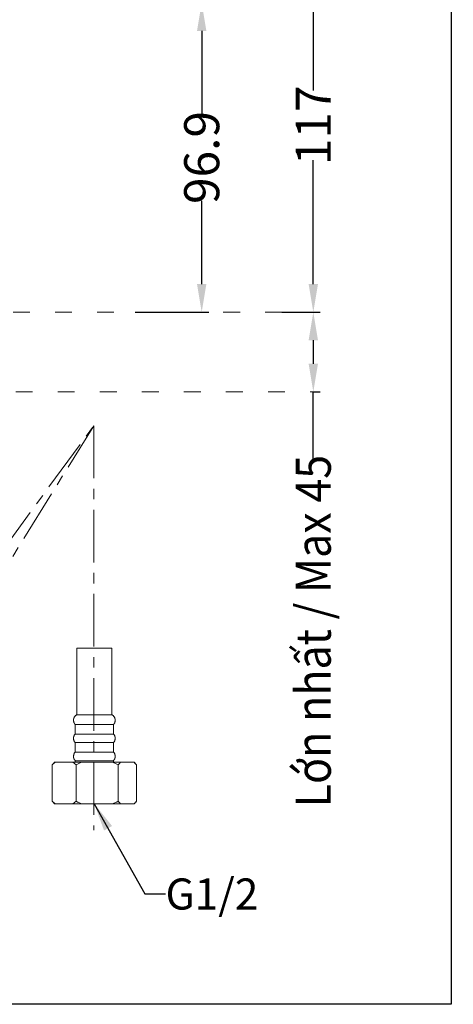
# Model space of a CAD drawing. Units: inches. Extents: x 180 to 1488, y 267 to 1371.
# Drawn here: x 1179 to 1488, y 267 to 969 of the extents above; entities that cross this region are included whole.
import ezdxf

# ---------------------------------------------------------------- set-up
doc = ezdxf.new("R2010")
doc.units = ezdxf.units.IN
doc.header["$MEASUREMENT"] = 0
doc.linetypes.add('ACAD_ISO03W100', pattern=[30, 12, -18])
doc.linetypes.add('CENTER', pattern=[2, 1.25, -0.25, 0.25, -0.25])
doc.layers.add('图层 1', color=7, linetype='Continuous')
doc.styles.get("Standard").update_dxf_attribs({"font": 'times.ttf'})
doc.dimstyles.new('Copy of Standard', dxfattribs={"dimtxt": 25, "dimasz": 20, "dimexe": 5, "dimexo": 0.0625, "dimgap": 0.09, "dimtad": 0, "dimdec": 1, "dimzin": 0, "dimdsep": 46, "dimtxsty": 'Standard', "dimcen": 0.09, "dimadec": 0, "dimazin": 0, "dimtfac": 1, "dimtdec": 1, "dimtofl": 0, "dimtmove": 0, "dimatfit": 3, "dimfxl": 0, "dimtolj": 1, "dimtzin": 0, "dimarcsym": 0})

# ---------------------------------------------------------------- blocks, each defined once
blk = doc.blocks.new('*D11')
at = {"color": 0, "lineweight": -2}
for p, q in [((1261.29, 981.17), (1313.8, 981.17)), ((1308.8, 961.17), (1308.8, 901.77)), ((1308.8, 780.64), (1308.8, 840.04)), ((1261.29, 760.64), (1313.8, 760.64))]:
    blk.add_line(p, q, dxfattribs=at)
at = {"color": 0}
for points in [[(1305.46, 961.17), (1312.13, 961.17), (1308.8, 981.17)], [(1305.46, 780.64), (1312.13, 780.64), (1308.8, 760.64)]]:
    blk.add_solid(points, dxfattribs=at)
at = {"layer": 'Defpoints', "color": 0}
for p in [(1261.22, 981.17), (1261.22, 760.64), (1308.8, 760.64)]:
    blk.add_point(p, dxfattribs=at)
at = {"color": 0, "insert": (1308.8, 870.91), "char_height": 25, "attachment_point": 5, "rotation": 90}
blk.add_mtext('\\A1;96.9', dxfattribs=at)
blk = doc.blocks.new('*D12')
at = {"color": 0, "lineweight": -2}
for p, q in [((1322.99, 1027.06), (1393.42, 1027.06)), ((1388.42, 1007.06), (1388.42, 918.64)), ((1388.42, 780.64), (1388.42, 869.06)), ((1365.85, 760.64), (1393.42, 760.64))]:
    blk.add_line(p, q, dxfattribs=at)
at = {"color": 0}
for points in [[(1385.09, 1007.06), (1391.75, 1007.06), (1388.42, 1027.06)], [(1385.09, 780.64), (1391.75, 780.64), (1388.42, 760.64)]]:
    blk.add_solid(points, dxfattribs=at)
at = {"layer": 'Defpoints', "color": 0}
for p in [(1322.93, 1027.06), (1365.78, 760.64), (1388.42, 760.64)]:
    blk.add_point(p, dxfattribs=at)
at = {"color": 0, "insert": (1388.42, 893.85), "char_height": 25, "attachment_point": 5, "rotation": 90}
blk.add_mtext('\\A1;117', dxfattribs=at)
blk = doc.blocks.new('*D13')
at = {"color": 0, "lineweight": -2}
for p, q in [((1365.85, 760.64), (1393.42, 760.64)), ((1388.42, 740.64), (1388.42, 723.81)), ((1387.81, 703.81), (1393.42, 703.81)), ((1388.42, 655.63), (1388.42, 703.81))]:
    blk.add_line(p, q, dxfattribs=at)
at = {"color": 0}
for points in [[(1385.09, 740.64), (1391.75, 740.64), (1388.42, 760.64)], [(1385.09, 723.81), (1391.75, 723.81), (1388.42, 703.81)]]:
    blk.add_solid(points, dxfattribs=at)
at = {"layer": 'Defpoints', "color": 0}
for p in [(1365.78, 760.64), (1387.74, 703.81), (1388.42, 703.81)]:
    blk.add_point(p, dxfattribs=at)
at = {"color": 0, "insert": (1388.42, 533.23), "char_height": 25, "attachment_point": 5, "rotation": 90}
blk.add_mtext('\\A1;{\\W0.9;Lớn nhất / \\fTimes New Roman|b0|i1|c0|p18;Max\\fTimes New Roman|b0|i0|c0|p18; 45}', dxfattribs=at)

msp = doc.modelspace()

# ---------------------------------------------------------------- linework, layer by layer
msp.add_lwpolyline([(179.5, 1328.31), (1486.79, 1328.31), (1486.79, 267.15), (179.5, 267.15)], close=True)
at = {"layer": '图层 1', "color": 7, "linetype": 'ACAD_ISO03W100', "lineweight": 9}
for points in [[(274.19, 760.64), (1391.06, 760.64)], [(276.12, 703.81), (1393, 703.81)]]:
    msp.add_lwpolyline(points, dxfattribs=at)
at = {"layer": '图层 1', "color": 7, "linetype": 'CENTER', "lineweight": 9, "ltscale": 30}
for points in [[(1022.37, 394.09), (1231.83, 679.71)], [(1055.35, 395.32), (1231.83, 679.71)], [(1231.83, 679.71), (1231.83, 391.35)]]:
    msp.add_lwpolyline(points, dxfattribs=at)
at = {"layer": '图层 1', "color": 7, "lineweight": 9}
for points in [[(1219.66, 521.16), (1219.66, 473.64)], [(1219.66, 521.16), (1244.01, 521.16)], [(1244.01, 521.16), (1244.7, 521.16)], [(1244.7, 473.64), (1244.7, 521.16)], [(1219.66, 473.64), (1219.52, 473.51), (1219.25, 473.37), (1219.12, 473.23), (1218.98, 473.1), (1218.7, 472.95), (1218.57, 472.82), (1218.43, 472.68), (1218.29, 472.41), (1218.16, 472.28), (1218.02, 472.14), (1217.88, 471.86), (1217.75, 471.73), (1217.75, 471.45), (1217.61, 471.31), (1217.47, 471.04), (1217.47, 470.76), (1217.33, 470.63), (1217.33, 470.35), (1217.33, 470.08), (1217.33, 469.95), (1217.33, 469.67), (1217.33, 469.4), (1217.33, 469.26), (1217.33, 468.99), (1217.47, 468.71), (1217.47, 468.58), (1217.47, 468.3), (1217.61, 468.03), (1217.75, 467.89), (1217.75, 467.62), (1217.88, 467.49), (1218.02, 467.21), (1218.16, 467.07), (1218.29, 466.94), (1218.43, 466.66)], [(1219.66, 473.64), (1233.75, 473.64)], [(1233.75, 473.64), (1244.7, 473.64)], [(1245.93, 466.66), (1246.06, 466.94), (1246.2, 467.07), (1246.34, 467.21), (1246.48, 467.49), (1246.61, 467.62), (1246.75, 467.89), (1246.75, 468.03), (1246.88, 468.3), (1246.88, 468.58), (1247.02, 468.71), (1247.02, 468.99), (1247.02, 469.26), (1247.02, 469.4), (1247.02, 469.67), (1247.02, 469.95), (1247.02, 470.08), (1247.02, 470.35), (1247.02, 470.63), (1246.88, 470.76), (1246.88, 471.04), (1246.75, 471.31), (1246.75, 471.45), (1246.61, 471.73), (1246.48, 471.86), (1246.34, 472.14), (1246.2, 472.28), (1246.06, 472.41), (1245.93, 472.68), (1245.8, 472.82), (1245.65, 472.95), (1245.51, 473.1), (1245.24, 473.23), (1245.1, 473.37), (1244.83, 473.51), (1244.7, 473.64)], [(1218.43, 466.66), (1218.43, 459.81)], [(1218.43, 466.66), (1233.89, 466.66)], [(1233.89, 466.66), (1245.93, 466.66)], [(1245.93, 459.81), (1245.93, 466.66)], [(1218.43, 459.81), (1218.29, 459.54), (1218.16, 459.4), (1218.02, 459.27), (1217.88, 458.99), (1217.75, 458.86), (1217.75, 458.58), (1217.61, 458.44), (1217.47, 458.16), (1217.47, 457.9), (1217.33, 457.76), (1217.33, 457.49), (1217.33, 457.21), (1217.33, 457.08), (1217.33, 456.8), (1217.33, 456.53), (1217.33, 456.39), (1217.33, 456.12), (1217.33, 455.85), (1217.47, 455.7), (1217.47, 455.44), (1217.61, 455.16), (1217.75, 455.02), (1217.75, 454.75), (1217.88, 454.61), (1218.02, 454.34), (1218.16, 454.2), (1218.29, 454.06), (1218.43, 453.79)], [(1218.43, 459.81), (1233.89, 459.81)], [(1233.89, 459.81), (1245.93, 459.81)], [(1245.93, 453.79), (1246.06, 454.06), (1246.2, 454.2), (1246.34, 454.34), (1246.48, 454.61), (1246.61, 454.75), (1246.75, 455.02), (1246.75, 455.16), (1246.88, 455.44), (1246.88, 455.7), (1247.02, 455.85), (1247.02, 456.12), (1247.02, 456.39), (1247.02, 456.53), (1247.02, 456.8), (1247.02, 457.08), (1247.02, 457.21), (1247.02, 457.49), (1247.02, 457.76), (1246.88, 457.9), (1246.88, 458.16), (1246.75, 458.44), (1246.75, 458.58), (1246.61, 458.86), (1246.48, 458.99), (1246.34, 459.27), (1246.2, 459.4), (1246.06, 459.54), (1245.93, 459.81)], [(1218.43, 453.79), (1218.43, 446.94)], [(1218.43, 453.79), (1233.89, 453.79)], [(1233.89, 453.79), (1245.93, 453.79)], [(1245.93, 446.94), (1245.93, 453.79)], [(1218.43, 446.94), (1218.29, 446.66), (1218.16, 446.53), (1218.02, 446.4), (1217.88, 446.12), (1217.75, 445.98), (1217.75, 445.71), (1217.61, 445.57), (1217.47, 445.3), (1217.47, 445.03), (1217.47, 444.89), (1217.33, 444.62), (1217.33, 444.48), (1217.33, 444.2), (1217.33, 443.93), (1217.33, 443.66), (1217.33, 443.52), (1217.33, 443.25), (1217.33, 442.97), (1217.47, 442.83), (1217.47, 442.55), (1217.61, 442.43), (1217.61, 442.15), (1217.75, 442.01), (1217.88, 441.74), (1218.02, 441.6), (1218.16, 441.33), (1218.29, 441.19), (1218.43, 441.05), (1218.57, 440.78)], [(1218.43, 446.94), (1233.89, 446.94)], [(1233.89, 446.94), (1245.93, 446.94)], [(1245.8, 440.78), (1245.93, 441.05), (1246.06, 441.19), (1246.2, 441.33), (1246.34, 441.6), (1246.48, 441.74), (1246.61, 441.88), (1246.75, 442.15), (1246.75, 442.43), (1246.88, 442.55), (1246.88, 442.83), (1247.02, 442.97), (1247.02, 443.25), (1247.02, 443.52), (1247.02, 443.66), (1247.02, 443.93), (1247.02, 444.2), (1247.02, 444.48), (1247.02, 444.62), (1247.02, 444.89), (1246.88, 445.03), (1246.88, 445.3), (1246.75, 445.57), (1246.75, 445.71), (1246.61, 445.98), (1246.48, 446.12), (1246.34, 446.4), (1246.2, 446.53), (1246.06, 446.66), (1245.93, 446.94)], [(1204.34, 439.69), (1202.14, 437.9)], [(1202.14, 437.9), (1203.24, 439)], [(1202.14, 411.89), (1202.14, 437.9)], [(1203.79, 439.69), (1203.24, 439.14)], [(1203.79, 439.69), (1204.34, 439.69)], [(1204.34, 439.69), (1216.92, 439.69)], [(1219.12, 437.9), (1216.92, 439.69)], [(1216.92, 439.69), (1223.08, 439.69)], [(1218.57, 440.78), (1218.57, 439.69)], [(1218.57, 440.78), (1233.89, 440.78)], [(1218.57, 440.78), (1245.8, 440.78)], [(1223.08, 439.69), (1219.12, 437.9)], [(1219.12, 411.89), (1219.12, 437.9)], [(1223.08, 439.69), (1245.24, 439.69)], [(1233.89, 440.78), (1245.8, 440.78)], [(1249.22, 437.9), (1248.26, 438.45), (1247.71, 438.59), (1247.29, 438.86), (1246.75, 439), (1246.2, 439.27), (1245.24, 439.69)], [(1245.24, 439.69), (1250.86, 439.69)], [(1245.8, 439.69), (1245.8, 440.78)], [(1250.86, 439.69), (1250.44, 439.27), (1250.31, 439), (1250.03, 438.86), (1249.9, 438.59), (1249.62, 438.45), (1249.22, 437.9)], [(1249.22, 411.89), (1249.22, 437.9)], [(1250.86, 439.69), (1260.57, 439.69)], [(1261.11, 439.14), (1260.57, 439.69)], [(1262.21, 437.9), (1261.8, 438.32), (1261.66, 438.59), (1261.39, 438.86), (1261.25, 439), (1260.98, 439.27), (1260.57, 439.69)], [(1260.57, 439.69), (1260.57, 439.69)], [(1262.21, 411.89), (1262.21, 437.9)], [(1202.14, 411.89), (1204.34, 410.11)], [(1203.24, 410.79), (1202.14, 411.89)], [(1203.24, 410.66), (1203.79, 410.11)], [(1203.79, 410.11), (1204.34, 410.11)], [(1216.92, 410.11), (1204.34, 410.11)], [(1216.92, 410.11), (1219.12, 411.89)], [(1216.92, 410.11), (1223.08, 410.11)], [(1219.12, 411.89), (1220.07, 411.34), (1220.62, 411.2), (1221.03, 410.93), (1221.58, 410.79), (1222.12, 410.52), (1223.08, 410.11)], [(1245.24, 410.11), (1223.08, 410.11)], [(1245.24, 410.11), (1246.2, 410.52), (1246.75, 410.79), (1247.29, 410.93), (1247.71, 411.2), (1248.26, 411.34), (1249.22, 411.89)], [(1245.24, 410.11), (1250.86, 410.11)], [(1249.22, 411.89), (1249.62, 411.34), (1249.9, 411.2), (1250.03, 410.93), (1250.31, 410.79), (1250.44, 410.52), (1250.86, 410.11)], [(1260.57, 410.11), (1250.86, 410.11)], [(1260.57, 410.11), (1260.98, 410.52), (1261.25, 410.79), (1261.39, 410.93), (1261.66, 411.2), (1261.8, 411.34), (1262.21, 411.89)], [(1260.57, 410.11), (1261.11, 410.66)], [(1260.57, 410.11), (1260.57, 410.11)]]:
    msp.add_lwpolyline(points, dxfattribs=at)

# ---------------------------------------------------------------- texts
at = {"layer": '图层 1', "color": 7, "insert": (1282.97, 345.8), "char_height": 22.1557, "attachment_point": 4}
msp.add_mtext('\\fArial|b0|i0|c0|p34;\\W1;G1/2', dxfattribs=at)

# ---------------------------------------------------------------- dimensions: what is measured, and where the dimension line sits
for base, p1, p2, text, picture, middle in [((1388.42, 760.64), (1322.93, 1027.06), (1365.78, 760.64), '117', '*D12', (1388.42, 893.85)), ((1308.8, 760.64), (1261.22, 981.17), (1261.22, 760.64), '96.9', '*D11', (1308.8, 870.91))]:
    dim = msp.add_linear_dim(base=base, p1=p1, p2=p2, angle=90, text=text, dimstyle='Copy of Standard')
    dim.commit()
    dim.dimension.update_dxf_attribs({"geometry": picture, "text_midpoint": middle})
dim = msp.add_linear_dim(base=(1388.42, 703.81), p1=(1365.78, 760.64), p2=(1387.74, 703.81), angle=90, text='{\\W0.9;Lớn nhất / \\fTimes New Roman|b0|i1|c0|p18;Max\\fTimes New Roman|b0|i0|c0|p18; 45}', dimstyle='Copy of Standard', override={"dimtmove": 1})
dim.commit()
dim.dimension.update_dxf_attribs({"geometry": '*D13', "text_midpoint": (1383.35, 533.23), "dimtype": 160})

# ---------------------------------------------------------------- leaders
at = {"annotation_type": 0, "has_hookline": 1, "hookline_direction": 0, "text_width": 63.82}
msp.add_leader([(1232.18, 410.1), (1268.29, 345.8), (1282.88, 345.8)], dimstyle='Copy of Standard', override={"dimgap": 0.09, "dimtad": 0}, dxfattribs=at)

doc.saveas('drawing.dxf')
